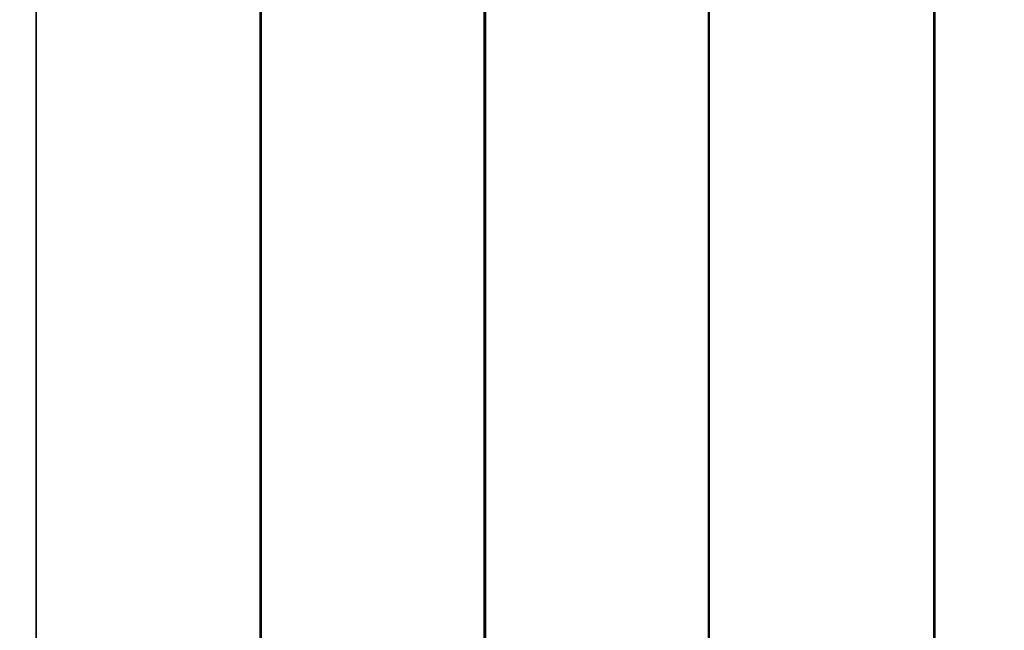
# Model space of a CAD drawing. Units: millimetres. Extents: x 62700 to 77009, y 7274 to 13394.
# Drawn here: x 71017 to 71592, y 10032 to 10389 of the extents above; entities that cross this region are included whole.
import ezdxf

# ---------------------------------------------------------------- set-up
doc = ezdxf.new("R2010")
doc.units = ezdxf.units.MM
doc.layers.add('554', color=250, linetype='Continuous', lineweight=25)
doc.layers.add('МАФЫ НАШИ', color=7, linetype='Continuous', lineweight=25)

# ---------------------------------------------------------------- blocks, each defined once
blk = doc.blocks.new('554')
at = {"layer": '554', "color": 18, "lineweight": 25}
for points in [[(63119.46, 8499.93), (63119.46, 9459.76), (63003.1, 9459.76), (63003.1, 8499.93)], [(63119.46, 8499.93), (63119.46, 9459.76), (63003.1, 9459.76), (63003.1, 8499.93)], [(63235.82, 8499.93), (63235.82, 9459.76), (63119.46, 9459.76), (63119.46, 8499.93)], [(63235.82, 8499.93), (63235.82, 9459.76), (63119.46, 9459.76), (63119.46, 8499.93)], [(63352.18, 8499.93), (63352.18, 9459.76), (63235.82, 9459.76), (63235.82, 8499.93)], [(63352.18, 8499.93), (63352.18, 9459.76), (63235.82, 9459.76), (63235.82, 8499.93)], [(63468.55, 8499.93), (63468.55, 9459.76), (63352.18, 9459.76), (63352.18, 8499.93)], [(63468.55, 8499.93), (63468.55, 9459.76), (63352.18, 9459.76), (63352.18, 8499.93)], [(63585.57, 8499.93), (63585.57, 9459.76), (63468.55, 9459.76), (63468.55, 8499.93)], [(63585.57, 8499.93), (63585.57, 9459.76), (63468.55, 9459.76), (63468.55, 8499.93)], [(63701.93, 8499.93), (63701.93, 9459.76), (63585.57, 9459.76), (63585.57, 8499.93)], [(63701.93, 8499.93), (63701.93, 9459.76), (63585.57, 9459.76), (63585.57, 8499.93)]]:
    blk.add_lwpolyline(points, close=True, dxfattribs=at)
blk.add_lwpolyline([(63702.59, 9459.76), (63586.22, 9459.76), (63586.22, 8499.93), (63469.2, 8499.93), (63469.2, 9459.76), (63352.84, 9459.76), (63352.84, 8499.93), (63236.48, 8499.93), (63236.48, 9459.76), (63119.46, 9459.76), (63119.46, 8499.93), (63003.1, 8499.93), (63003.1, 9459.76), (63119.46, 9459.76), (63119.46, 8499.93), (63236.48, 8499.93), (63236.48, 9459.76), (63352.84, 9459.76), (63352.84, 8499.93), (63469.2, 8499.93), (63469.2, 9459.76), (63586.22, 9459.76), (63586.22, 8499.93), (63702.59, 8499.93)], dxfattribs=at)
blk.add_lwpolyline([(63702.59, 9459.76), (63586.22, 9459.76), (63586.22, 8499.93), (63469.2, 8499.93), (63469.2, 9459.76), (63352.84, 9459.76), (63352.84, 8499.93), (63236.48, 8499.93), (63236.48, 9459.76), (63119.46, 9459.76), (63119.46, 8499.93), (63003.1, 8499.93), (63003.1, 9459.76), (63119.46, 9459.76), (63119.46, 8499.93), (63236.48, 8499.93), (63236.48, 9459.76), (63352.84, 9459.76), (63352.84, 8499.93), (63469.2, 8499.93), (63469.2, 9459.76), (63586.22, 9459.76), (63586.22, 8499.93), (63702.59, 8499.93)], dxfattribs=at)
blk = doc.blocks.new('торб6')
at = {"layer": 'МАФЫ НАШИ', "xscale": 1.12527, "yscale": 1.15706}
blk.add_blockref('554', (0, 0), dxfattribs=at)

msp = doc.modelspace()

# ---------------------------------------------------------------- block references
at = {"layer": '554'}
msp.add_blockref('торб6', (0, 0), dxfattribs=at)

doc.saveas('drawing.dxf')
